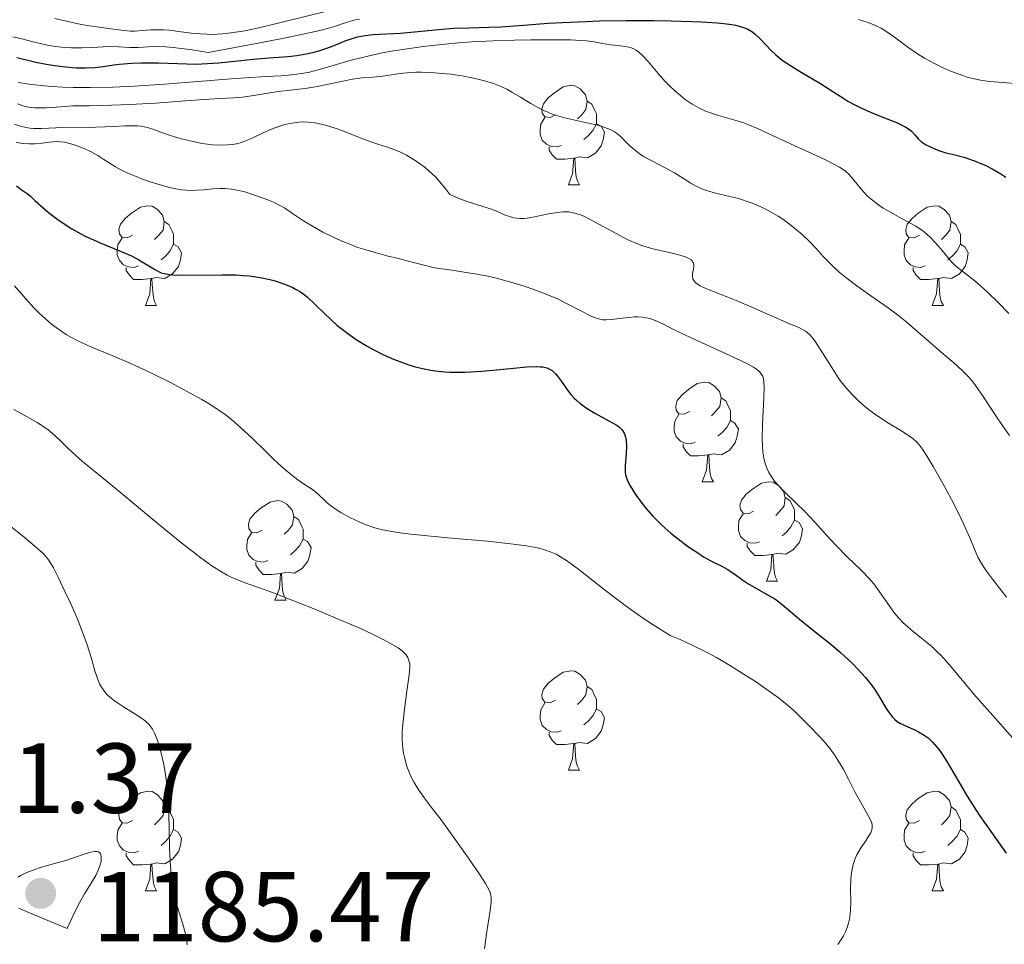
# Model space of a CAD drawing. Units: metres. Extents: x 677590 to 682122, y 4753470 to 4756556.
# Drawn here: x 679012 to 679111, y 4754206 to 4754299 of the extents above; entities that cross this region are included whole.
import ezdxf

# ---------------------------------------------------------------- set-up
doc = ezdxf.new("R2010")
doc.units = ezdxf.units.M
doc.header["$MEASUREMENT"] = 0
for name, color, linetype, lineweight in [('Carátula', 7, 'Continuous', 0), ('Elementos auxiliares', 7, 'Continuous', 0), ('Entidades rústicas y varios', 7, 'Continuous', 0), ('Relieve y altimetría', 7, 'Continuous', 0), ('Textos de rotulación', 7, 'Continuous', 0)]:
    doc.layers.add(name, color=color, linetype=linetype, lineweight=lineweight)
doc.styles.add('Style-arial', font='arial.shx', dxfattribs={"bigfont": 'arialbig.shx'})

# ---------------------------------------------------------------- blocks, each defined once
blk = doc.blocks.new('5PATER')
at = {"layer": 'Relieve y altimetría', "linetype": 'Continuous', "lineweight": 0}
h = blk.add_hatch(color=250, dxfattribs=at)
edge = h.paths.add_edge_path()
edge.add_ellipse((0, 0), major_axis=(-1.096, -1.111), ratio=0.999422, start_angle=0, end_angle=360)

msp = doc.modelspace()

# ---------------------------------------------------------------- linework, layer by layer
at = {"layer": 'Carátula', "color": 7, "linetype": 'Continuous', "lineweight": 0}
msp.add_3dface([(677668.53, 4753470.3), (682121.99, 4753587.41), (682043.91, 4756556.4), (677590.45, 4756439.28)], dxfattribs=at)
at = {"layer": 'Elementos auxiliares', "color": 250, "linetype": 'Continuous', "lineweight": 0}
msp.add_3dface([(678541.88, 4753887.05), (681942.92, 4753976.49), (681881.45, 4756289.9), (678481.55, 4756200.43)], dxfattribs=at)
at = {"layer": 'Entidades rústicas y varios', "color": 92, "linetype": 'Continuous', "lineweight": 0, "flags": 128}
for points in [[(679066.12, 4754289.33), (679065.59, 4754289.07), (679065.06, 4754289.12), (679064.79, 4754289.49), (679064.74, 4754289.92), (679064.9, 4754290.44), (679065.38, 4754291.03), (679066.01, 4754291.56), (679066.91, 4754292.15), (679067.66, 4754292.31), (679068.08, 4754292.25), (679068.61, 4754291.94), (679069.14, 4754291.35), (679069.3, 4754290.71), (679069.19, 4754289.86), (679068.77, 4754289.33), (679068.35, 4754288.91)], [(679069.3, 4754290.71), (679069.78, 4754290.4), (679070.09, 4754289.76), (679070.25, 4754289.44), (679070.25, 4754288.86), (679070.25, 4754288.43), (679069.88, 4754287.74), (679069.46, 4754287.26), (679068.98, 4754286.84)], [(679066.7, 4754286.25), (679066.28, 4754286.09), (679065.69, 4754286.15), (679065.22, 4754286.36), (679064.79, 4754286.79), (679064.58, 4754287.37), (679064.58, 4754287.79), (679064.63, 4754288.38), (679065.06, 4754289.07)], [(679070.25, 4754288.43), (679070.71, 4754288.18), (679071.05, 4754287.57), (679070.94, 4754286.84), (679070.73, 4754286.2), (679070.15, 4754285.46), (679069.35, 4754284.98), (679068.5, 4754285.09), (679068.07, 4754284.96)], [(679067.96, 4754284.96), (679067.07, 4754284.87), (679066.23, 4754284.87), (679065.8, 4754285.3), (679065.48, 4754285.78), (679065.48, 4754286.09)], [(679067.42, 4754282.27), (679067.85, 4754283.43), (679067.96, 4754284.96), (679068.07, 4754284.96), (679068.11, 4754284.37), (679068.14, 4754283.69), (679068.21, 4754283.07), (679068.33, 4754282.67), (679068.54, 4754282.27)], [(679067.42, 4754282.27), (679068.54, 4754282.27)], [(679023.48, 4754277.19), (679022.95, 4754276.93), (679022.42, 4754276.98), (679022.16, 4754277.35), (679022.1, 4754277.78), (679022.26, 4754278.3), (679022.74, 4754278.89), (679023.38, 4754279.42), (679024.28, 4754280.01), (679025.02, 4754280.17), (679025.45, 4754280.11), (679025.98, 4754279.8), (679026.51, 4754279.21), (679026.67, 4754278.57), (679026.56, 4754277.72), (679026.13, 4754277.19), (679025.71, 4754276.77)], [(679102.81, 4754277.19), (679102.28, 4754276.93), (679101.75, 4754276.98), (679101.48, 4754277.35), (679101.43, 4754277.78), (679101.59, 4754278.3), (679102.07, 4754278.89), (679102.7, 4754279.42), (679103.6, 4754280.01), (679104.35, 4754280.17), (679104.78, 4754280.11), (679105.3, 4754279.8), (679105.84, 4754279.21), (679106, 4754278.57), (679105.88, 4754277.72), (679105.46, 4754277.19), (679105.04, 4754276.77)], [(679026.67, 4754278.57), (679027.14, 4754278.26), (679027.46, 4754277.62), (679027.62, 4754277.3), (679027.62, 4754276.72), (679027.62, 4754276.29), (679027.25, 4754275.6), (679026.83, 4754275.12), (679026.35, 4754274.7)], [(679106, 4754278.57), (679106.47, 4754278.26), (679106.78, 4754277.62), (679106.94, 4754277.3), (679106.94, 4754276.72), (679106.94, 4754276.29), (679106.58, 4754275.6), (679106.16, 4754275.12), (679105.68, 4754274.7)], [(679024.07, 4754274.11), (679023.64, 4754273.95), (679023.06, 4754274.01), (679022.58, 4754274.22), (679022.16, 4754274.65), (679021.94, 4754275.23), (679021.94, 4754275.65), (679022, 4754276.24), (679022.42, 4754276.93)], [(679103.4, 4754274.11), (679102.97, 4754273.95), (679102.38, 4754274.01), (679101.91, 4754274.22), (679101.48, 4754274.65), (679101.27, 4754275.23), (679101.27, 4754275.65), (679101.32, 4754276.24), (679101.75, 4754276.93)], [(679027.62, 4754276.29), (679028.07, 4754276.04), (679028.42, 4754275.43), (679028.31, 4754274.7), (679028.1, 4754274.06), (679027.51, 4754273.32), (679026.72, 4754272.84), (679025.87, 4754272.95), (679025.44, 4754272.82)], [(679106.94, 4754276.29), (679107.4, 4754276.04), (679107.74, 4754275.43), (679107.64, 4754274.7), (679107.42, 4754274.06), (679106.84, 4754273.32), (679106.04, 4754272.84), (679105.2, 4754272.95), (679104.76, 4754272.82)], [(679025.33, 4754272.82), (679024.44, 4754272.73), (679023.59, 4754272.73), (679023.17, 4754273.16), (679022.85, 4754273.64), (679022.85, 4754273.95)], [(679104.66, 4754272.82), (679103.76, 4754272.73), (679102.92, 4754272.73), (679102.5, 4754273.16), (679102.18, 4754273.64), (679102.18, 4754273.95)], [(679024.78, 4754270.13), (679025.22, 4754271.29), (679025.33, 4754272.82), (679025.44, 4754272.82), (679025.47, 4754272.23), (679025.51, 4754271.55), (679025.58, 4754270.93), (679025.69, 4754270.53), (679025.91, 4754270.13)], [(679104.11, 4754270.13), (679104.54, 4754271.29), (679104.66, 4754272.82), (679104.76, 4754272.82), (679104.8, 4754272.23), (679104.84, 4754271.55), (679104.9, 4754270.93), (679105.02, 4754270.53), (679105.24, 4754270.13)], [(679024.78, 4754270.13), (679025.91, 4754270.13)], [(679104.11, 4754270.13), (679105.24, 4754270.13)], [(679079.62, 4754259.42), (679079.09, 4754259.16), (679078.56, 4754259.21), (679078.3, 4754259.58), (679078.24, 4754260.01), (679078.4, 4754260.53), (679078.88, 4754261.12), (679079.52, 4754261.65), (679080.42, 4754262.24), (679081.16, 4754262.4), (679081.59, 4754262.34), (679082.12, 4754262.03), (679082.65, 4754261.44), (679082.81, 4754260.8), (679082.7, 4754259.95), (679082.27, 4754259.42), (679081.85, 4754259)], [(679082.81, 4754260.8), (679083.28, 4754260.49), (679083.6, 4754259.85), (679083.76, 4754259.53), (679083.76, 4754258.95), (679083.76, 4754258.52), (679083.39, 4754257.83), (679082.97, 4754257.35), (679082.49, 4754256.93)], [(679080.21, 4754256.34), (679079.78, 4754256.18), (679079.2, 4754256.24), (679078.72, 4754256.45), (679078.3, 4754256.88), (679078.08, 4754257.46), (679078.08, 4754257.88), (679078.14, 4754258.47), (679078.56, 4754259.16)], [(679083.76, 4754258.52), (679084.21, 4754258.27), (679084.56, 4754257.66), (679084.45, 4754256.93), (679084.24, 4754256.29), (679083.65, 4754255.55), (679082.86, 4754255.07), (679082.01, 4754255.18), (679081.58, 4754255.05)], [(679081.47, 4754255.05), (679080.58, 4754254.96), (679079.73, 4754254.96), (679079.31, 4754255.39), (679078.99, 4754255.87), (679078.99, 4754256.18)], [(679080.92, 4754252.36), (679081.36, 4754253.52), (679081.47, 4754255.05), (679081.58, 4754255.05), (679081.61, 4754254.46), (679081.65, 4754253.78), (679081.72, 4754253.16), (679081.83, 4754252.76), (679082.05, 4754252.36)], [(679080.92, 4754252.36), (679082.05, 4754252.36)], [(679086.1, 4754249.39), (679085.57, 4754249.12), (679085.04, 4754249.18), (679084.77, 4754249.55), (679084.72, 4754249.97), (679084.88, 4754250.49), (679085.36, 4754251.09), (679085.99, 4754251.62), (679086.89, 4754252.2), (679087.64, 4754252.36), (679088.06, 4754252.31), (679088.59, 4754251.99), (679089.12, 4754251.41), (679089.28, 4754250.77), (679089.17, 4754249.92), (679088.75, 4754249.39), (679088.33, 4754248.96)], [(679089.28, 4754250.77), (679089.76, 4754250.45), (679090.07, 4754249.81), (679090.23, 4754249.49), (679090.23, 4754248.91), (679090.23, 4754248.49), (679089.86, 4754247.8), (679089.44, 4754247.32), (679088.96, 4754246.9)], [(679036.54, 4754247.48), (679036.01, 4754247.22), (679035.48, 4754247.27), (679035.22, 4754247.64), (679035.16, 4754248.07), (679035.32, 4754248.59), (679035.8, 4754249.18), (679036.44, 4754249.71), (679037.34, 4754250.3), (679038.08, 4754250.46), (679038.51, 4754250.4), (679039.04, 4754250.09), (679039.57, 4754249.5), (679039.73, 4754248.86), (679039.62, 4754248.01), (679039.19, 4754247.48), (679038.77, 4754247.06)], [(679039.73, 4754248.86), (679040.2, 4754248.55), (679040.52, 4754247.91), (679040.68, 4754247.59), (679040.68, 4754247.01), (679040.68, 4754246.58), (679040.31, 4754245.89), (679039.89, 4754245.41), (679039.41, 4754244.99)], [(679086.68, 4754246.31), (679086.26, 4754246.15), (679085.67, 4754246.21), (679085.2, 4754246.42), (679084.77, 4754246.84), (679084.56, 4754247.43), (679084.56, 4754247.85), (679084.61, 4754248.43), (679085.04, 4754249.12)], [(679090.23, 4754248.49), (679090.69, 4754248.24), (679091.03, 4754247.62), (679090.92, 4754246.9), (679090.71, 4754246.26), (679090.13, 4754245.52), (679089.33, 4754245.04), (679088.48, 4754245.14), (679088.05, 4754245.01)], [(679037.13, 4754244.4), (679036.7, 4754244.24), (679036.12, 4754244.3), (679035.64, 4754244.51), (679035.22, 4754244.94), (679035, 4754245.52), (679035, 4754245.94), (679035.06, 4754246.53), (679035.48, 4754247.22)], [(679040.68, 4754246.58), (679041.13, 4754246.33), (679041.48, 4754245.72), (679041.37, 4754244.99), (679041.16, 4754244.35), (679040.57, 4754243.61), (679039.78, 4754243.13), (679038.93, 4754243.24), (679038.5, 4754243.11)], [(679087.94, 4754245.01), (679087.05, 4754244.93), (679086.21, 4754244.93), (679085.78, 4754245.36), (679085.46, 4754245.83), (679085.46, 4754246.15)], [(679087.4, 4754242.33), (679087.83, 4754243.49), (679087.94, 4754245.01), (679088.05, 4754245.01), (679088.09, 4754244.43), (679088.12, 4754243.74), (679088.19, 4754243.13), (679088.31, 4754242.73), (679088.52, 4754242.33)], [(679038.39, 4754243.11), (679037.5, 4754243.02), (679036.65, 4754243.02), (679036.23, 4754243.45), (679035.91, 4754243.93), (679035.91, 4754244.24)], [(679037.84, 4754240.42), (679038.28, 4754241.58), (679038.39, 4754243.11), (679038.5, 4754243.11), (679038.53, 4754242.52), (679038.57, 4754241.84), (679038.64, 4754241.22), (679038.75, 4754240.82), (679038.97, 4754240.42)], [(679087.4, 4754242.33), (679088.52, 4754242.33)], [(679037.84, 4754240.42), (679038.97, 4754240.42)], [(679066.12, 4754230.34), (679065.59, 4754230.07), (679065.06, 4754230.13), (679064.79, 4754230.5), (679064.74, 4754230.92), (679064.9, 4754231.44), (679065.38, 4754232.04), (679066.01, 4754232.57), (679066.91, 4754233.15), (679067.66, 4754233.31), (679068.08, 4754233.26), (679068.61, 4754232.94), (679069.14, 4754232.36), (679069.3, 4754231.72), (679069.19, 4754230.87), (679068.77, 4754230.34), (679068.35, 4754229.91)], [(679069.3, 4754231.72), (679069.78, 4754231.4), (679070.09, 4754230.76), (679070.25, 4754230.44), (679070.25, 4754229.86), (679070.25, 4754229.44), (679069.88, 4754228.75), (679069.46, 4754228.27), (679068.98, 4754227.85)], [(679066.7, 4754227.26), (679066.28, 4754227.1), (679065.69, 4754227.16), (679065.22, 4754227.37), (679064.79, 4754227.79), (679064.58, 4754228.38), (679064.58, 4754228.8), (679064.63, 4754229.38), (679065.06, 4754230.07)], [(679070.25, 4754229.44), (679070.71, 4754229.19), (679071.05, 4754228.57), (679070.94, 4754227.85), (679070.73, 4754227.21), (679070.15, 4754226.47), (679069.35, 4754225.99), (679068.5, 4754226.09), (679068.07, 4754225.96)], [(679067.96, 4754225.96), (679067.07, 4754225.88), (679066.23, 4754225.88), (679065.8, 4754226.31), (679065.48, 4754226.78), (679065.48, 4754227.1)], [(679067.42, 4754223.28), (679067.85, 4754224.44), (679067.96, 4754225.96), (679068.07, 4754225.96), (679068.11, 4754225.38), (679068.14, 4754224.69), (679068.21, 4754224.08), (679068.33, 4754223.68), (679068.54, 4754223.28)], [(679067.42, 4754223.28), (679068.54, 4754223.28)], [(679023.48, 4754218.2), (679022.95, 4754217.93), (679022.42, 4754217.99), (679022.16, 4754218.36), (679022.1, 4754218.78), (679022.26, 4754219.3), (679022.74, 4754219.9), (679023.38, 4754220.43), (679024.28, 4754221.01), (679025.02, 4754221.17), (679025.45, 4754221.12), (679025.98, 4754220.8), (679026.51, 4754220.22), (679026.67, 4754219.58), (679026.56, 4754218.73), (679026.13, 4754218.2), (679025.71, 4754217.77)], [(679102.81, 4754218.2), (679102.28, 4754217.93), (679101.75, 4754217.99), (679101.48, 4754218.36), (679101.43, 4754218.78), (679101.59, 4754219.3), (679102.07, 4754219.9), (679102.7, 4754220.43), (679103.6, 4754221.01), (679104.35, 4754221.17), (679104.78, 4754221.12), (679105.3, 4754220.8), (679105.84, 4754220.22), (679106, 4754219.58), (679105.88, 4754218.73), (679105.46, 4754218.2), (679105.04, 4754217.77)], [(679026.67, 4754219.58), (679027.14, 4754219.26), (679027.46, 4754218.62), (679027.62, 4754218.3), (679027.62, 4754217.72), (679027.62, 4754217.3), (679027.25, 4754216.61), (679026.83, 4754216.13), (679026.35, 4754215.71)], [(679106, 4754219.58), (679106.47, 4754219.26), (679106.78, 4754218.62), (679106.94, 4754218.3), (679106.94, 4754217.72), (679106.94, 4754217.3), (679106.58, 4754216.61), (679106.16, 4754216.13), (679105.68, 4754215.71)], [(679024.07, 4754215.12), (679023.64, 4754214.96), (679023.06, 4754215.02), (679022.58, 4754215.23), (679022.16, 4754215.65), (679021.94, 4754216.24), (679021.94, 4754216.66), (679022, 4754217.24), (679022.42, 4754217.93)], [(679103.4, 4754215.12), (679102.97, 4754214.96), (679102.38, 4754215.02), (679101.91, 4754215.23), (679101.48, 4754215.65), (679101.27, 4754216.24), (679101.27, 4754216.66), (679101.32, 4754217.24), (679101.75, 4754217.93)], [(679027.62, 4754217.3), (679028.07, 4754217.05), (679028.42, 4754216.43), (679028.31, 4754215.71), (679028.1, 4754215.07), (679027.51, 4754214.33), (679026.72, 4754213.85), (679025.87, 4754213.95), (679025.44, 4754213.82)], [(679106.94, 4754217.3), (679107.4, 4754217.05), (679107.74, 4754216.43), (679107.64, 4754215.71), (679107.42, 4754215.07), (679106.84, 4754214.33), (679106.04, 4754213.85), (679105.2, 4754213.95), (679104.76, 4754213.82)], [(679025.33, 4754213.82), (679024.44, 4754213.74), (679023.59, 4754213.74), (679023.17, 4754214.17), (679022.85, 4754214.64), (679022.85, 4754214.96)], [(679104.66, 4754213.82), (679103.76, 4754213.74), (679102.92, 4754213.74), (679102.5, 4754214.17), (679102.18, 4754214.64), (679102.18, 4754214.96)], [(679024.78, 4754211.14), (679025.22, 4754212.3), (679025.33, 4754213.82), (679025.44, 4754213.82), (679025.47, 4754213.24), (679025.51, 4754212.55), (679025.58, 4754211.94), (679025.69, 4754211.54), (679025.91, 4754211.14)], [(679104.11, 4754211.14), (679104.54, 4754212.3), (679104.66, 4754213.82), (679104.76, 4754213.82), (679104.8, 4754213.24), (679104.84, 4754212.55), (679104.9, 4754211.94), (679105.02, 4754211.54), (679105.24, 4754211.14)], [(679024.78, 4754211.14), (679025.91, 4754211.14)], [(679104.11, 4754211.14), (679105.24, 4754211.14)]]:
    msp.add_lwpolyline(points, dxfattribs=at)
at = {"layer": 'Relieve y altimetría', "color": 36, "linetype": 'Continuous', "lineweight": 0, "flags": 128}
for points, elevation in [([(679015.66, 4754299.03), (679018.01, 4754298.51), (679019.1, 4754298.31), (679020.1, 4754298.16), (679021.3, 4754298.01), (679022.62, 4754297.83), (679023.29, 4754297.77), (679023.7, 4754297.77), (679024.48, 4754297.82), (679025.3, 4754297.89), (679025.91, 4754297.91), (679026.61, 4754297.9), (679027.2, 4754297.85), (679028.16, 4754297.73), (679029.39, 4754297.57), (679030.26, 4754297.48), (679030.98, 4754297.45), (679031.48, 4754297.44), (679032.02, 4754297.45), (679032.54, 4754297.49), (679033.4, 4754297.58), (679034.59, 4754297.77), (679035.78, 4754297.99), (679037.19, 4754298.32), (679038.42, 4754298.62), (679043.48, 4754299.89)], 1235), ([(679011.42, 4754297.2), (679012.2, 4754297.02), (679013.45, 4754296.69), (679014.31, 4754296.47), (679014.89, 4754296.35), (679015.72, 4754296.23), (679016.6, 4754296.13), (679017.34, 4754296.08), (679018.36, 4754296.07), (679019.45, 4754296.11), (679020.51, 4754296.18), (679021.22, 4754296.2), (679022.09, 4754296.17), (679023.19, 4754296.12), (679024.05, 4754296.13), (679025.06, 4754296.18), (679025.92, 4754296.2), (679026.79, 4754296.17), (679027.58, 4754296.1), (679028.69, 4754295.98), (679029.3, 4754295.9), (679031.1, 4754295.61), (679036.52, 4754296.61), (679039.23, 4754297.14), (679040.81, 4754297.48), (679042.37, 4754297.84), (679043.5, 4754298.14), (679044.15, 4754298.33), (679044.8, 4754298.56), (679045.47, 4754298.78), (679045.92, 4754298.9), (679046.37, 4754298.97)], 1230), ([(679096.68, 4754298.94), (679097.53, 4754298.66), (679098.16, 4754298.43), (679098.53, 4754298.26), (679098.94, 4754298.05), (679099.43, 4754297.76), (679100.29, 4754297.15), (679101.66, 4754296.14), (679102.63, 4754295.46), (679103.31, 4754295.04), (679104.32, 4754294.5), (679105.35, 4754294), (679106.05, 4754293.7), (679106.91, 4754293.38), (679107.62, 4754293.14), (679108.19, 4754292.98), (679108.98, 4754292.81), (679109.88, 4754292.7), (679111.26, 4754292.58), (679112.76, 4754292.44)], 1230), ([(679011.96, 4754292.58), (679013.32, 4754292.37), (679014.24, 4754292.27), (679015.33, 4754292.18), (679016.46, 4754292.11), (679017.49, 4754292.08), (679019.2, 4754292.08), (679021.5, 4754292.13), (679023.65, 4754292.23), (679026.7, 4754292.43), (679030.1, 4754292.7), (679033.43, 4754292.96), (679035.38, 4754293.1), (679036.91, 4754293.18), (679038.46, 4754293.27), (679039.49, 4754293.36), (679040.5, 4754293.48), (679041.17, 4754293.6), (679041.84, 4754293.75), (679043.13, 4754294.12), (679045.3, 4754294.76), (679045.94, 4754294.93), (679047.06, 4754295.22), (679048.64, 4754295.56), (679049.8, 4754295.78), (679051.4, 4754296.02), (679053.05, 4754296.24), (679054.99, 4754296.45), (679056.33, 4754296.57), (679057.7, 4754296.67), (679059.83, 4754296.78), (679061.95, 4754296.86), (679063.65, 4754296.9), (679065.8, 4754296.9), (679067.63, 4754296.88), (679068.65, 4754296.83), (679069.26, 4754296.78), (679070.02, 4754296.68), (679070.87, 4754296.53), (679071.75, 4754296.37), (679072.39, 4754296.3)], 1220), ([(679072.39, 4754296.3), (679073.14, 4754296.22), (679073.53, 4754296.16), (679073.76, 4754296.09), (679074.03, 4754295.97), (679074.25, 4754295.85), (679074.5, 4754295.67), (679074.82, 4754295.38), (679075.46, 4754294.71), (679076.47, 4754293.51), (679077.15, 4754292.73), (679077.57, 4754292.3), (679078.14, 4754291.75), (679078.71, 4754291.26), (679079.2, 4754290.88), (679079.9, 4754290.41), (679080.65, 4754289.99), (679081.18, 4754289.74), (679081.64, 4754289.56), (679082.56, 4754289.27), (679084.2, 4754288.79), (679085.11, 4754288.51), (679085.5, 4754288.36), (679086.5, 4754287.94), (679087.48, 4754287.49), (679089.82, 4754286.4), (679092.33, 4754285.27), (679093.4, 4754284.77), (679094.26, 4754284.32), (679094.77, 4754284.04), (679095.11, 4754283.82), (679095.36, 4754283.64), (679095.69, 4754283.36), (679096.1, 4754282.89), (679096.66, 4754282.16), (679097.16, 4754281.56), (679097.55, 4754281.15), (679098.1, 4754280.68), (679098.71, 4754280.22), (679099.16, 4754279.93), (679099.65, 4754279.64), (679100.54, 4754279.16), (679101.65, 4754278.56), (679102.38, 4754278.15), (679102.93, 4754277.79), (679103.28, 4754277.53), (679103.63, 4754277.25), (679103.94, 4754276.96), (679104.37, 4754276.51), (679104.96, 4754275.84), (679105.55, 4754275.12), (679105.88, 4754274.72), (679106.12, 4754274.45), (679106.46, 4754274.12), (679106.91, 4754273.75), (679107.67, 4754273.16), (679108.39, 4754272.59), (679108.92, 4754272.14), (679109.66, 4754271.46), (679110.76, 4754270.4), (679111.84, 4754269.31)], 1220), ([(679011.89, 4754290.43), (679012.41, 4754290.25), (679012.8, 4754290.14), (679013.25, 4754290.06), (679013.58, 4754290.02), (679013.97, 4754290.02), (679014.8, 4754290.05), (679016.25, 4754290.15), (679017.46, 4754290.22), (679019.13, 4754290.25), (679021.35, 4754290.29), (679023.22, 4754290.36), (679025.81, 4754290.52), (679028.82, 4754290.74), (679030.67, 4754290.87), (679032.28, 4754290.96), (679033.68, 4754291.03), (679034.58, 4754291.11), (679035.72, 4754291.28), (679037.13, 4754291.51), (679038.17, 4754291.67), (679039.42, 4754291.82), (679040.88, 4754291.99), (679041.94, 4754292.15), (679043.22, 4754292.41), (679044.68, 4754292.73), (679045.64, 4754292.92), (679046.64, 4754293.04), (679047.73, 4754293.13), (679048.72, 4754293.24), (679050.45, 4754293.48), (679051.48, 4754293.59), (679052.03, 4754293.62), (679052.62, 4754293.62), (679053.6, 4754293.59), (679054.63, 4754293.51), (679055.56, 4754293.41), (679056.89, 4754293.21), (679058.15, 4754292.97), (679058.98, 4754292.77), (679059.86, 4754292.48), (679060.7, 4754292.15), (679061.22, 4754291.9), (679061.73, 4754291.62), (679062.59, 4754291.11), (679063.63, 4754290.47), (679064.34, 4754290.06), (679064.93, 4754289.76), (679065.34, 4754289.58), (679065.79, 4754289.4), (679066.23, 4754289.25), (679066.93, 4754289.05), (679068.06, 4754288.78), (679069.6, 4754288.45), (679070.39, 4754288.27), (679071, 4754288.1), (679071.28, 4754288), (679071.75, 4754287.81), (679071.98, 4754287.67), (679072.36, 4754287.41), (679072.68, 4754287.14), (679073.09, 4754286.74), (679073.62, 4754286.22), (679074.04, 4754285.84), (679074.56, 4754285.44), (679075.01, 4754285.14), (679075.84, 4754284.68), (679077.18, 4754284), (679078.12, 4754283.48), (679079.03, 4754282.92), (679079.78, 4754282.43), (679080.3, 4754282.14), (679080.87, 4754281.87), (679081.35, 4754281.69), (679082.24, 4754281.45), (679083.69, 4754281.1), (679084.58, 4754280.88), (679084.86, 4754280.8), (679085.45, 4754280.61), (679085.94, 4754280.43), (679086.53, 4754280.19), (679087.33, 4754279.81), (679088.09, 4754279.4), (679088.57, 4754279.12), (679089.03, 4754278.8), (679089.73, 4754278.3), (679090.42, 4754277.75), (679090.98, 4754277.27), (679091.7, 4754276.6), (679092.43, 4754275.83), (679093.15, 4754275.03), (679093.68, 4754274.47), (679094.25, 4754273.9), (679094.72, 4754273.48), (679095.4, 4754272.92)], 1215), ([(679035.55, 4754286.99), (679036.58, 4754287.48), (679037.33, 4754287.82), (679037.91, 4754288.06), (679038.32, 4754288.2), (679038.83, 4754288.34), (679039.55, 4754288.49), (679040.27, 4754288.58), (679040.73, 4754288.61), (679041.18, 4754288.59), (679041.9, 4754288.51), (679042.63, 4754288.36), (679043.26, 4754288.19), (679044.2, 4754287.87), (679045.34, 4754287.44), (679046.6, 4754286.93), (679047.44, 4754286.63), (679048.22, 4754286.38), (679049.1, 4754286.11), (679049.76, 4754285.88), (679050.5, 4754285.57), (679051.09, 4754285.27), (679051.81, 4754284.84), (679052.37, 4754284.47), (679053.02, 4754283.98), (679053.64, 4754283.43), (679054.05, 4754283.03), (679054.42, 4754282.62), (679055.08, 4754281.83), (679055.48, 4754281.29), (679056.47, 4754280.86), (679057.13, 4754280.62), (679057.85, 4754280.38), (679058.81, 4754280.1), (679059.58, 4754279.85), (679060.27, 4754279.57), (679060.99, 4754279.26), (679061.49, 4754279.07), (679061.9, 4754278.96), (679062.19, 4754278.91), (679062.54, 4754278.89), (679062.92, 4754278.89), (679063.26, 4754278.92), (679063.99, 4754279.05), (679065.41, 4754279.34), (679066.35, 4754279.5), (679066.86, 4754279.55), (679067.17, 4754279.56), (679067.48, 4754279.54), (679067.78, 4754279.5), (679068.2, 4754279.39), (679068.64, 4754279.25), (679069.05, 4754279.08), (679070.06, 4754278.56), (679072.29, 4754277.32), (679072.86, 4754277.02), (679073.58, 4754276.66), (679074.21, 4754276.38), (679074.84, 4754276.16), (679075.8, 4754275.87), (679076.85, 4754275.61), (679077.89, 4754275.38), (679078.51, 4754275.23), (679079.01, 4754275.09), (679079.31, 4754274.98), (679079.58, 4754274.85), (679079.79, 4754274.71), (679079.9, 4754274.61), (679079.98, 4754274.49), (679080.04, 4754274.37), (679080.06, 4754274.2), (679080.06, 4754274.05), (679080.02, 4754273.78), (679079.94, 4754273.35), (679079.92, 4754273.04), (679079.98, 4754272.79), (679080.07, 4754272.62), (679080.23, 4754272.44), (679080.45, 4754272.26), (679080.71, 4754272.1), (679081.21, 4754271.85), (679082.12, 4754271.48), (679083.34, 4754271.02), (679084.34, 4754270.62), (679085.91, 4754269.95), (679087.68, 4754269.16), (679088.74, 4754268.69), (679089.71, 4754268.28), (679090.58, 4754267.93), (679091.04, 4754267.71), (679091.32, 4754267.53), (679091.51, 4754267.39), (679091.74, 4754267.18), (679092.02, 4754266.85), (679092.26, 4754266.54), (679092.8, 4754265.72), (679093.97, 4754263.86), (679094.67, 4754262.79), (679095.04, 4754262.28), (679095.43, 4754261.81), (679096.06, 4754261.1)], 1210), ([(679011.57, 4754288.38), (679012.17, 4754288.19), (679012.74, 4754288.05), (679013.12, 4754287.98), (679013.48, 4754287.95), (679014.31, 4754287.96), (679016.5, 4754288.05), (679019.79, 4754288.09), (679021.59, 4754288.15), (679022.69, 4754288.21), (679023.36, 4754288.23), (679023.99, 4754288.21), (679024.34, 4754288.18), (679024.49, 4754288.16), (679024.99, 4754288.04), (679025.61, 4754287.85), (679026.34, 4754287.59), (679026.99, 4754287.36), (679027.92, 4754287.06), (679028.69, 4754286.85), (679029.6, 4754286.63), (679030.48, 4754286.45), (679031.03, 4754286.36), (679031.54, 4754286.31), (679032.31, 4754286.27), (679033.05, 4754286.3), (679033.56, 4754286.35), (679033.95, 4754286.42), (679034.45, 4754286.55), (679034.87, 4754286.7), (679035.55, 4754286.99)], 1210), ([(679011.74, 4754286.54), (679012.47, 4754286.44), (679013.01, 4754286.4), (679013.67, 4754286.42), (679014.37, 4754286.48), (679015.06, 4754286.56), (679015.46, 4754286.61), (679015.77, 4754286.63), (679016.2, 4754286.61), (679016.63, 4754286.56), (679017.01, 4754286.48), (679017.6, 4754286.31), (679018.23, 4754286.08), (679018.68, 4754285.89), (679019.25, 4754285.62), (679019.97, 4754285.22), (679020.57, 4754284.84), (679021.21, 4754284.42), (679021.75, 4754284.09), (679022.42, 4754283.73), (679023.01, 4754283.45), (679023.83, 4754283.1), (679024.48, 4754282.84), (679025.35, 4754282.54), (679026.5, 4754282.19), (679027.35, 4754281.97), (679027.86, 4754281.87), (679028.41, 4754281.78), (679028.94, 4754281.73), (679029.36, 4754281.71), (679029.94, 4754281.72), (679030.62, 4754281.76), (679031.56, 4754281.87), (679032.3, 4754281.92), (679032.79, 4754281.92), (679033.47, 4754281.84), (679034.18, 4754281.71), (679034.79, 4754281.56), (679035.68, 4754281.28), (679036.55, 4754280.98), (679037.12, 4754280.76), (679037.75, 4754280.48), (679038.33, 4754280.2), (679038.79, 4754279.94), (679039.62, 4754279.4), (679040.72, 4754278.66), (679041.62, 4754278.11), (679042.66, 4754277.52), (679043.49, 4754277.11), (679044.51, 4754276.64), (679045.54, 4754276.22), (679046.21, 4754275.97), (679046.89, 4754275.75), (679047.95, 4754275.44), (679049.12, 4754275.13), (679050.3, 4754274.84), (679051.27, 4754274.59), (679052.88, 4754274.17), (679053.78, 4754273.95), (679054.41, 4754273.84), (679055.71, 4754273.66), (679057.13, 4754273.45), (679058.19, 4754273.28), (679059.35, 4754273.06), (679060.29, 4754272.83), (679061.61, 4754272.47), (679062.97, 4754272.05), (679063.94, 4754271.72)], 1205), ([(679095.4, 4754272.92), (679096.5, 4754272.1), (679097.93, 4754271.08), (679099.66, 4754269.87), (679100.75, 4754269.06), (679101.41, 4754268.53), (679102.43, 4754267.67), (679103.92, 4754266.36), (679105.02, 4754265.4), (679106.29, 4754264.32), (679107.12, 4754263.57), (679107.73, 4754262.96), (679108.11, 4754262.54), (679108.47, 4754262.06), (679109.23, 4754260.95), (679110.72, 4754258.69), (679111.88, 4754257)], 1215), ([(679011.58, 4754272.1), (679012.72, 4754270.77), (679013.54, 4754269.88), (679014.08, 4754269.34), (679014.7, 4754268.77), (679015.32, 4754268.24), (679015.77, 4754267.89), (679016.35, 4754267.48), (679016.79, 4754267.2), (679017.31, 4754266.89), (679017.97, 4754266.55), (679019.28, 4754265.95), (679021.48, 4754265.04), (679023.06, 4754264.37), (679024.12, 4754263.9), (679025.65, 4754263.16), (679027.24, 4754262.38), (679028.56, 4754261.68), (679030.03, 4754260.88), (679030.45, 4754260.64), (679031.03, 4754260.3), (679031.97, 4754259.71), (679032.82, 4754259.13), (679033.47, 4754258.63), (679034.38, 4754257.83), (679035.54, 4754256.74), (679036.84, 4754255.47), (679037.7, 4754254.63), (679038.53, 4754253.86), (679039.12, 4754253.34), (679039.55, 4754253), (679040.14, 4754252.55), (679040.83, 4754252.09), (679041.51, 4754251.64), (679041.92, 4754251.35), (679042.34, 4754250.97), (679042.79, 4754250.53), (679043.09, 4754250.24), (679043.44, 4754249.95), (679043.81, 4754249.68), (679044.48, 4754249.25), (679045.33, 4754248.77), (679046.02, 4754248.43), (679046.85, 4754248.07), (679047.49, 4754247.83), (679047.92, 4754247.7), (679048.55, 4754247.54), (679049.62, 4754247.33), (679050.89, 4754247.14), (679052.22, 4754246.99), (679055.26, 4754246.71), (679059.23, 4754246.35), (679061.63, 4754246.11), (679063.16, 4754245.9), (679063.95, 4754245.77), (679064.45, 4754245.65), (679065.1, 4754245.47), (679065.7, 4754245.26), (679066.19, 4754245.04), (679066.81, 4754244.7), (679067.34, 4754244.36), (679068.49, 4754243.5), (679071.04, 4754241.5), (679072.97, 4754240.03), (679074.08, 4754239.22), (679075.01, 4754238.58), (679075.97, 4754237.93), (679077.68, 4754236.85), (679078.68, 4754236.44), (679079.82, 4754235.93), (679081.27, 4754235.21), (679082.35, 4754234.63), (679083.77, 4754233.8), (679085.16, 4754232.94), (679086.27, 4754232.22), (679087.57, 4754231.33), (679088.48, 4754230.67), (679089.43, 4754229.91), (679090.17, 4754229.28), (679090.63, 4754228.83), (679091.19, 4754228.25), (679091.86, 4754227.57), (679092.65, 4754226.78), (679093.21, 4754226.17), (679093.8, 4754225.44), (679094.24, 4754224.83), (679094.59, 4754224.29), (679095.11, 4754223.43), (679095.71, 4754222.3), (679096.35, 4754221.04), (679096.87, 4754220.08), (679097.68, 4754218.66), (679097.84, 4754218.36), (679097.98, 4754218.05), (679098.04, 4754217.8), (679098.05, 4754217.52)], 1195), ([(679063.94, 4754271.72), (679064.66, 4754271.45), (679065.76, 4754271.01), (679066.31, 4754270.77), (679067.3, 4754270.29), (679068.75, 4754269.55), (679069.66, 4754269.08), (679070.03, 4754268.92), (679070.47, 4754268.77), (679070.88, 4754268.68), (679071.23, 4754268.66), (679071.78, 4754268.69), (679072.56, 4754268.79), (679073.51, 4754268.91), (679074.08, 4754268.96), (679074.42, 4754268.96), (679074.85, 4754268.94), (679075.27, 4754268.88), (679075.64, 4754268.8), (679076.18, 4754268.6), (679076.93, 4754268.26), (679078.02, 4754267.7), (679079.73, 4754266.89), (679083.69, 4754265.08), (679085.49, 4754264.23), (679086.09, 4754263.89), (679086.38, 4754263.7), (679086.56, 4754263.56), (679086.76, 4754263.36), (679086.92, 4754263.14), (679087.01, 4754262.97), (679087.08, 4754262.72), (679087.13, 4754262.32), (679087.15, 4754261.91), (679087.12, 4754260.78), (679087, 4754258.14), (679086.97, 4754256.66), (679086.99, 4754255.96), (679087.04, 4754255.35), (679087.09, 4754254.96), (679087.17, 4754254.57), (679087.26, 4754254.22), (679087.38, 4754253.83), (679087.45, 4754253.66), (679087.62, 4754253.3), (679087.85, 4754252.92), (679088.2, 4754252.42), (679088.56, 4754252.01), (679089.25, 4754251.31), (679090.4, 4754250.21), (679091.27, 4754249.37), (679092.27, 4754248.29), (679093.44, 4754246.97), (679094.34, 4754245.99), (679095.54, 4754244.8), (679096.96, 4754243.42), (679097.78, 4754242.57), (679098.21, 4754242.06), (679098.8, 4754241.27), (679099.59, 4754240.13), (679100.06, 4754239.46), (679100.35, 4754239.08), (679100.75, 4754238.61), (679101.19, 4754238.15), (679101.6, 4754237.76), (679102.22, 4754237.24), (679102.84, 4754236.73), (679103.54, 4754236.17), (679104.05, 4754235.74), (679104.58, 4754235.25), (679104.94, 4754234.91), (679105.29, 4754234.53), (679106, 4754233.7), (679107.28, 4754232.17), (679108.53, 4754230.69), (679110.47, 4754228.49), (679112.98, 4754225.67)], 1205), ([(679096.06, 4754261.1), (679096.74, 4754260.43), (679097.26, 4754259.97), (679097.69, 4754259.63), (679098.29, 4754259.18), (679098.81, 4754258.82), (679099.68, 4754258.27), (679100.94, 4754257.5), (679101.7, 4754257.01), (679102.18, 4754256.66), (679102.47, 4754256.4), (679102.81, 4754256.04), (679103.13, 4754255.62), (679103.61, 4754254.88), (679104.21, 4754253.88), (679105.18, 4754252.18), (679106.04, 4754250.57), (679106.76, 4754249.17), (679107.29, 4754248.06), (679107.92, 4754246.63), (679108.43, 4754245.4), (679108.75, 4754244.68), (679109.06, 4754244.11), (679109.29, 4754243.73), (679109.57, 4754243.33), (679110.18, 4754242.54), (679111.13, 4754241.34), (679111.6, 4754240.72)], 1210), ([(679011.5, 4754259.63), (679012.84, 4754258.91), (679013.86, 4754258.32), (679014.45, 4754257.94), (679014.96, 4754257.57), (679015.65, 4754257.01), (679016.3, 4754256.4), (679016.92, 4754255.77), (679017.38, 4754255.32), (679018.45, 4754254.4), (679021.49, 4754251.9), (679026.09, 4754248.09), (679028.46, 4754246.15), (679029.48, 4754245.35), (679030.35, 4754244.69), (679031.49, 4754243.89), (679032.45, 4754243.26), (679033.01, 4754242.93), (679033.41, 4754242.73), (679033.98, 4754242.49), (679034.89, 4754242.14), (679036.17, 4754241.69), (679037.59, 4754241.18), (679039.98, 4754240.25), (679042.03, 4754239.44), (679044.38, 4754238.45), (679046.39, 4754237.58), (679047.59, 4754237.03), (679048.76, 4754236.45), (679049.73, 4754235.92), (679050.25, 4754235.6), (679050.65, 4754235.31), (679050.87, 4754235.12), (679051.06, 4754234.9), (679051.18, 4754234.75), (679051.23, 4754234.65), (679051.34, 4754234.31), (679051.42, 4754233.99), (679051.42, 4754233.67), (679051.36, 4754232.89), (679051.15, 4754231.25), (679050.86, 4754229.16), (679050.72, 4754227.88), (679050.67, 4754227.18), (679050.67, 4754226.32), (679050.73, 4754225.52), (679050.81, 4754225), (679050.89, 4754224.6), (679051.02, 4754224.09), (679051.15, 4754223.67), (679051.36, 4754223.1), (679051.61, 4754222.53), (679051.86, 4754222.05), (679052.27, 4754221.36), (679052.91, 4754220.47), (679053.83, 4754219.26), (679054.49, 4754218.4), (679054.92, 4754217.82), (679056.29, 4754215.92), (679057.43, 4754214.31), (679058.47, 4754212.79), (679059.05, 4754211.88), (679059.28, 4754211.49), (679059.41, 4754211.26), (679059.53, 4754210.95), (679059.61, 4754210.66), (679059.64, 4754210.41), (679059.62, 4754209.98), (679059.52, 4754209.13), (679059.32, 4754207.88), (679059.15, 4754206.78), (679058.95, 4754205.27)], 1190), ([(679011.05, 4754247.97), (679012.55, 4754246.76), (679013.43, 4754246.04), (679014.11, 4754245.45), (679014.5, 4754245.08), (679014.8, 4754244.75), (679015, 4754244.49), (679015.25, 4754244.11), (679015.5, 4754243.66), (679015.97, 4754242.74), (679016.7, 4754241.24), (679017.28, 4754239.97), (679017.95, 4754238.42), (679018.55, 4754236.93), (679018.9, 4754235.93), (679019.3, 4754234.64), (679019.68, 4754233.31), (679019.94, 4754232.53), (679020.16, 4754231.99), (679020.34, 4754231.66), (679020.59, 4754231.3), (679020.87, 4754230.96), (679021.16, 4754230.69), (679021.67, 4754230.28), (679022.56, 4754229.68), (679023.82, 4754228.91), (679024.49, 4754228.46), (679024.8, 4754228.22), (679025.12, 4754227.91), (679025.34, 4754227.64), (679025.49, 4754227.41), (679025.69, 4754227), (679025.95, 4754226.39), (679026.13, 4754225.88), (679026.33, 4754225.14), (679026.59, 4754224.03), (679026.8, 4754222.89), (679026.92, 4754222.04), (679027.02, 4754220.95), (679027.11, 4754219.79), (679027.15, 4754218.84), (679027.18, 4754217.33), (679027.22, 4754215.42), (679027.26, 4754214.14), (679027.33, 4754213.15), (679027.39, 4754212.49), (679027.48, 4754211.79), (679027.6, 4754211.12), (679027.72, 4754210.57), (679027.91, 4754209.8), (679028.17, 4754208.93), (679028.55, 4754207.76), (679028.8, 4754206.93), (679028.89, 4754206.57), (679029, 4754205.68)], 1185), ([(679098.05, 4754217.52), (679098.02, 4754217.29), (679097.97, 4754217.14), (679097.9, 4754216.96), (679097.76, 4754216.72), (679097.43, 4754216.22), (679096.86, 4754215.38), (679096.51, 4754214.77), (679096.33, 4754214.38), (679096.14, 4754213.79), (679096, 4754213.15), (679095.92, 4754212.66), (679095.89, 4754212.24), (679095.88, 4754211.4), (679095.89, 4754209.99), (679095.88, 4754209.22), (679095.84, 4754208.8), (679095.76, 4754208.26), (679095.67, 4754207.86), (679095.53, 4754207.42), (679095.35, 4754206.98), (679095.16, 4754206.6), (679094.86, 4754206.11), (679094.59, 4754205.73)], 1195), ([(679016.88, 4754207.32), (679017.63, 4754208.94), (679018.12, 4754209.9), (679018.65, 4754210.82), (679019.31, 4754211.91), (679019.77, 4754212.68), (679020.03, 4754213.22), (679020.22, 4754213.74), (679020.3, 4754214.08), (679020.33, 4754214.4), (679020.32, 4754214.59), (679020.29, 4754214.75), (679020.25, 4754214.85), (679020.18, 4754214.95), (679020.04, 4754215.04), (679019.86, 4754215.09), (679019.67, 4754215.09), (679019.29, 4754215.02), (679018.59, 4754214.81), (679017.62, 4754214.47), (679016.75, 4754214.19), (679015.38, 4754213.8), (679014.1, 4754213.43), (679013.36, 4754213.19), (679012.83, 4754212.98), (679012.51, 4754212.83), (679012.2, 4754212.66), (679011.96, 4754212.49)], 1185), ([(679012, 4754209.38), (679013.1, 4754208.91), (679016.88, 4754207.32)], 1185)]:
    msp.add_lwpolyline(points, dxfattribs=dict(at, elevation=elevation))
at = {"layer": 'Relieve y altimetría', "color": 36, "linetype": 'Continuous', "lineweight": 30, "flags": 128}
for points, elevation in [([(679046.92, 4754297.33), (679047.7, 4754297.42), (679050.48, 4754297.56), (679052.24, 4754297.72), (679054.71, 4754297.97), (679055.85, 4754298.06), (679057.37, 4754298.11), (679059.41, 4754298.15), (679060.62, 4754298.2), (679062.88, 4754298.37), (679065.39, 4754298.55), (679066.83, 4754298.64), (679069.22, 4754298.75), (679070.52, 4754298.79), (679073.26, 4754298.82), (679076.01, 4754298.82), (679077.77, 4754298.79), (679080.84, 4754298.69), (679082.42, 4754298.6), (679083.08, 4754298.54), (679083.91, 4754298.43), (679084.27, 4754298.36), (679084.89, 4754298.21), (679085.28, 4754298.07), (679085.51, 4754297.96), (679085.93, 4754297.72), (679086.22, 4754297.5), (679086.75, 4754297), (679087.87, 4754295.8), (679088.32, 4754295.38), (679088.57, 4754295.17), (679088.98, 4754294.85), (679089.9, 4754294.23), (679090.89, 4754293.62), (679092.21, 4754292.85), (679092.83, 4754292.48), (679094.07, 4754291.69), (679095.08, 4754291.04), (679095.61, 4754290.72), (679096.45, 4754290.27), (679096.91, 4754290.04), (679097.89, 4754289.61), (679099.81, 4754288.84), (679100.6, 4754288.51), (679100.92, 4754288.36), (679101.44, 4754288.1), (679101.81, 4754287.85), (679102.01, 4754287.68), (679102.35, 4754287.32), (679102.73, 4754286.88), (679103.02, 4754286.62), (679103.43, 4754286.35), (679103.69, 4754286.21), (679104.36, 4754285.9), (679104.76, 4754285.74), (679105.49, 4754285.49), (679106.12, 4754285.36), (679107.29, 4754285.05), (679108.36, 4754284.7), (679109.02, 4754284.43), (679109.44, 4754284.25), (679110.22, 4754283.86), (679111.02, 4754283.39), (679111.51, 4754283.06)], 1225), ([(679011.8, 4754295.11), (679013.74, 4754294.65), (679014.97, 4754294.41), (679015.66, 4754294.3), (679016.73, 4754294.17), (679017.79, 4754294.08), (679018.3, 4754294.06), (679018.78, 4754294.06), (679019.68, 4754294.11), (679020.52, 4754294.2), (679021.6, 4754294.35), (679022.14, 4754294.42), (679023.42, 4754294.53), (679024.3, 4754294.57), (679024.9, 4754294.58), (679026.11, 4754294.57), (679028.94, 4754294.46), (679029.95, 4754294.45), (679030.48, 4754294.47), (679032.17, 4754294.58), (679035.63, 4754294.93), (679037.24, 4754295.06), (679039.17, 4754295.21), (679040.03, 4754295.3), (679040.43, 4754295.36), (679041.19, 4754295.5), (679041.9, 4754295.67), (679042.36, 4754295.8), (679043.27, 4754296.12), (679043.97, 4754296.39), (679044.93, 4754296.77), (679045.42, 4754296.95), (679046.17, 4754297.18), (679046.54, 4754297.26), (679046.92, 4754297.33)], 1225), ([(679011.78, 4754282.17), (679012.26, 4754281.81), (679012.87, 4754281.39), (679013.17, 4754281.15), (679013.64, 4754280.71), (679014.46, 4754279.95), (679015.01, 4754279.48), (679015.94, 4754278.78), (679016.47, 4754278.41), (679017.35, 4754277.85), (679018.28, 4754277.32), (679018.76, 4754277.08), (679019.25, 4754276.85), (679020.22, 4754276.42), (679022.11, 4754275.67), (679022.97, 4754275.3), (679023.37, 4754275.11), (679024.1, 4754274.72), (679025.8, 4754273.7), (679026.18, 4754273.5), (679026.37, 4754273.42), (679026.67, 4754273.33), (679027.21, 4754273.24), (679027.55, 4754273.21), (679028.42, 4754273.18), (679032.48, 4754273.22), (679033.93, 4754273.19), (679034.61, 4754273.15), (679035.24, 4754273.1), (679036.36, 4754272.95), (679037.31, 4754272.75), (679037.86, 4754272.6), (679038.8, 4754272.28), (679039.58, 4754271.95), (679039.92, 4754271.77), (679040.41, 4754271.48), (679040.65, 4754271.32), (679041.12, 4754270.94), (679041.87, 4754270.26), (679042.91, 4754269.24), (679043.43, 4754268.74), (679044.11, 4754268.11), (679044.47, 4754267.82), (679045.04, 4754267.38), (679046.04, 4754266.69), (679047.13, 4754266.03), (679047.74, 4754265.69), (679048.73, 4754265.19), (679049.78, 4754264.72), (679050.34, 4754264.5), (679051.35, 4754264.14), (679051.88, 4754263.98), (679052.71, 4754263.77), (679053.57, 4754263.6), (679054.02, 4754263.53), (679054.97, 4754263.43), (679055.46, 4754263.4), (679056.23, 4754263.38), (679057.03, 4754263.39), (679058.7, 4754263.48), (679059.81, 4754263.58), (679061.9, 4754263.8), (679063.2, 4754263.92), (679064.21, 4754263.96), (679064.6, 4754263.94), (679064.84, 4754263.92), (679065.24, 4754263.83), (679065.57, 4754263.68), (679065.77, 4754263.56), (679065.89, 4754263.46), (679066.13, 4754263.22), (679066.33, 4754262.99), (679066.73, 4754262.44), (679067.33, 4754261.59), (679067.67, 4754261.16), (679068.05, 4754260.74), (679068.26, 4754260.54), (679068.6, 4754260.25), (679068.83, 4754260.07), (679069.32, 4754259.73), (679070.08, 4754259.26), (679071.51, 4754258.5), (679072.25, 4754258.08), (679072.54, 4754257.87), (679072.78, 4754257.64), (679072.88, 4754257.52), (679073.05, 4754257.24), (679073.12, 4754257.09)], 1200), ([(679073.12, 4754257.09), (679073.19, 4754256.84), (679073.24, 4754256.55), (679073.28, 4754255.91), (679073.26, 4754255.22), (679073.16, 4754253.95), (679073.15, 4754253.32), (679073.18, 4754253.05), (679073.3, 4754252.65), (679073.39, 4754252.43), (679073.66, 4754251.93), (679074.2, 4754251.06), (679074.56, 4754250.55), (679075.19, 4754249.73), (679075.95, 4754248.87), (679076.37, 4754248.43), (679076.82, 4754248), (679077.78, 4754247.15), (679078.78, 4754246.35), (679079.44, 4754245.87), (679080.66, 4754245.05), (679081.06, 4754244.8), (679081.78, 4754244.39), (679082.95, 4754243.8), (679083.43, 4754243.53), (679084.1, 4754243.09), (679085, 4754242.43), (679085.51, 4754242.09), (679086.4, 4754241.58), (679087.64, 4754240.89), (679088.22, 4754240.54), (679088.49, 4754240.35), (679088.99, 4754239.97), (679090.71, 4754238.5), (679091.95, 4754237.51), (679093.88, 4754235.98), (679094.85, 4754235.16), (679095.67, 4754234.41), (679096.05, 4754234.04), (679096.61, 4754233.48), (679097.37, 4754232.63), (679098.04, 4754231.78), (679098.34, 4754231.36), (679098.86, 4754230.53), (679099.47, 4754229.49), (679099.78, 4754229.03), (679100.11, 4754228.62), (679100.29, 4754228.44), (679100.58, 4754228.2), (679100.9, 4754228), (679101.13, 4754227.88), (679101.63, 4754227.66), (679102.34, 4754227.35), (679102.71, 4754227.16), (679103.29, 4754226.82), (679103.68, 4754226.53), (679103.87, 4754226.36), (679104.16, 4754226.08), (679104.6, 4754225.57), (679104.89, 4754225.19), (679105.47, 4754224.33), (679106.36, 4754222.86), (679107.64, 4754220.68), (679108.32, 4754219.56), (679108.87, 4754218.73), (679110, 4754217.1), (679111.55, 4754214.93)], 1200)]:
    msp.add_lwpolyline(points, dxfattribs=dict(at, elevation=elevation))

# ---------------------------------------------------------------- block references
at = {"layer": 'Relieve y altimetría', "color": 250, "linetype": 'Continuous', "lineweight": 0}
msp.add_blockref('5PATER', (679014.22, 4754210.87, 1185.47), dxfattribs=at)

# ---------------------------------------------------------------- texts
at = {"layer": 'Textos de rotulación', "color": 250, "linetype": 'Continuous', "lineweight": 0, "style": 'Style-arial'}
for s, p in [('1181.37', (678995.41, 4754218.98, 1181.37)), ('1185.47', (679019.45, 4754206.04, 1185.47))]:
    msp.add_text(s, height=7, dxfattribs=at).set_placement(p)

doc.saveas('drawing.dxf')
